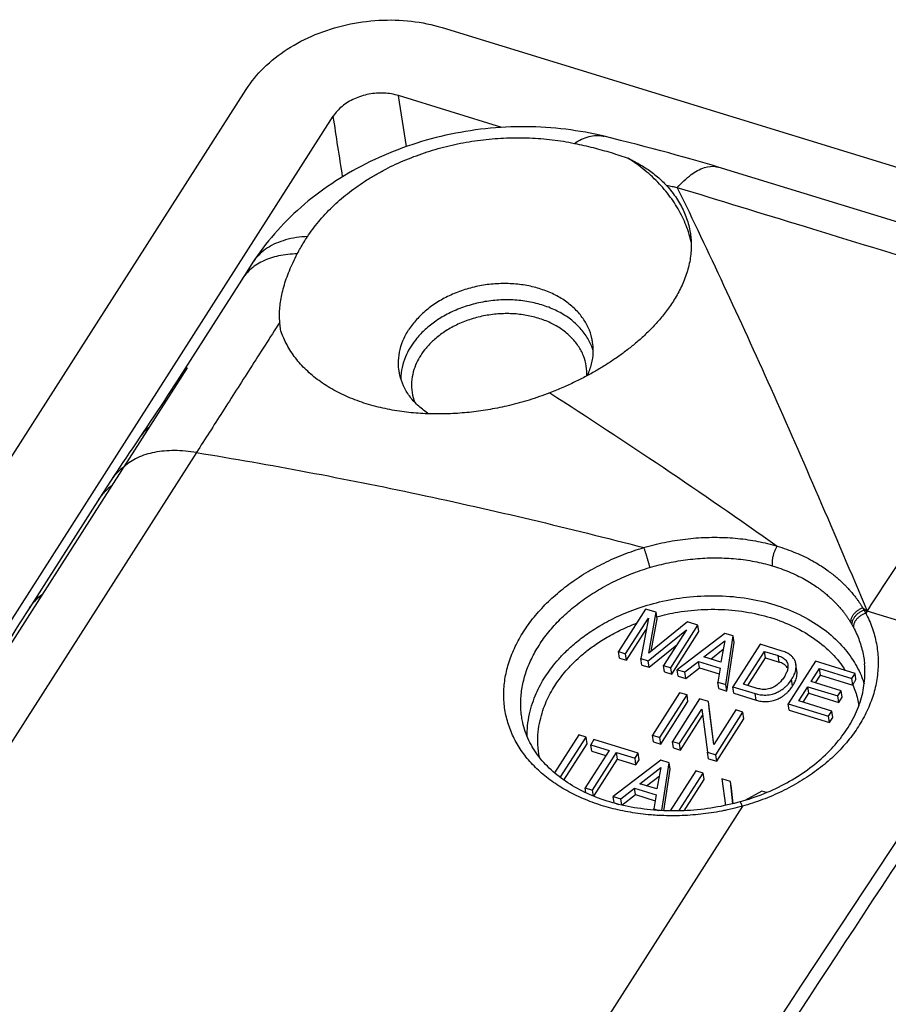
# Model space of a CAD drawing. Units: millimetres. Extents: x -82 to 79, y -56 to 58.
# Drawn here: x -54 to -36, y 38 to 58 of the extents above; entities that cross this region are included whole.
import ezdxf

# ---------------------------------------------------------------- set-up
doc = ezdxf.new("R2010")
doc.units = ezdxf.units.MM
doc.header["$LTSCALE"] = 36.425481
doc.layers.get('0').update_dxf_attribs({"linetype": 'CONTINUOUS'})

msp = doc.modelspace()

# ---------------------------------------------------------------- linework, layer by layer
at = {"color": 7, "linetype": 'CONTINUOUS'}
for p, q in [((-45.015, 57.588), (76.562, 20.253)), ((-81.874, 4.876), (-49.019, 56.323)), ((-43.791, 55.548), (-45.903, 56.197)), ((-58.604, 37.978), (-47.237, 55.775)), ((-34.022, 53.095), (-39.371, 54.736)), ((-48.879, 52.791), (-49.005, 52.595)), ((-49.005, 52.595), (-50.43, 50.366)), ((-51.513, 48.613), (-50.219, 50.636)), ((-51.12, 49.318), (-51.336, 49)), ((-51.777, 48.339), (-51.865, 48.205)), ((-54.714, 43.6), (-51.757, 48.231)), ((-51.865, 48.205), (-51.956, 48.065)), ((-51.956, 48.065), (-53.455, 45.717)), ((-53.455, 45.717), (-53.52, 45.615)), ((-40.854, 45.704), (-41.41, 44.834)), ((-40.639, 45.638), (-40.854, 45.704)), ((-41.264, 44.79), (-40.798, 45.518)), ((-40.798, 45.518), (-40.95, 44.693)), ((-40.791, 44.801), (-40.639, 45.638)), ((-40.739, 44.842), (-40.619, 45.505)), ((-40.619, 45.505), (-40.639, 45.638)), ((-41.244, 44.657), (-40.841, 45.289)), ((-40.801, 44.647), (-40.021, 45.282)), ((-40, 45.442), (-40.791, 44.801)), ((-40.021, 45.282), (-40.488, 44.551)), ((-40.342, 44.506), (-39.786, 45.376)), ((-39.786, 45.376), (-40, 45.442)), ((-39.767, 45.243), (-39.786, 45.376)), ((-40.322, 44.373), (-39.767, 45.243)), ((-39.234, 45.206), (-40.208, 44.465)), ((-39.063, 45.154), (-39.234, 45.206)), ((-39.215, 44.16), (-39.063, 45.154)), ((-39.043, 45.021), (-39.063, 45.154)), ((-40.782, 44.514), (-40.219, 44.972)), ((-39.662, 44.725), (-39.235, 45.056)), ((-39.525, 44.683), (-39.267, 44.883)), ((-39.235, 45.056), (-39.315, 44.619)), ((-39.195, 44.027), (-39.043, 45.021)), ((-38.513, 44.985), (-39.069, 44.115)), ((-38.061, 44.846), (-38.513, 44.985)), ((-41.39, 44.701), (-41.41, 44.834)), ((-41.41, 44.834), (-41.264, 44.79)), ((-41.39, 44.701), (-41.244, 44.657)), ((-41.244, 44.657), (-41.264, 44.79)), ((-40.931, 44.56), (-40.95, 44.693)), ((-40.95, 44.693), (-40.801, 44.647)), ((-39.315, 44.619), (-39.662, 44.725)), ((-38.854, 44.17), (-38.427, 44.838)), ((-38.766, 44.143), (-38.407, 44.705)), ((-38.407, 44.705), (-38.427, 44.838)), ((-38.427, 44.838), (-38.146, 44.752)), ((-38.407, 44.705), (-38.126, 44.619)), ((-40.931, 44.56), (-40.782, 44.514)), ((-40.782, 44.514), (-40.801, 44.647)), ((-40.468, 44.418), (-40.488, 44.551)), ((-40.488, 44.551), (-40.342, 44.506)), ((-40.322, 44.373), (-40.342, 44.506)), ((-40.053, 44.418), (-39.775, 44.635)), ((-40.033, 44.285), (-39.755, 44.502)), ((-39.755, 44.502), (-39.775, 44.635)), ((-39.775, 44.635), (-39.328, 44.498)), ((-39.755, 44.502), (-39.349, 44.378)), ((-39.328, 44.498), (-39.379, 44.211)), ((-37.385, 44.638), (-37.94, 43.769)), ((-37.763, 44.444), (-37.783, 44.576)), ((-37.471, 44.221), (-37.3, 44.488)), ((-36.573, 44.389), (-37.385, 44.638)), ((-37.281, 44.355), (-37.3, 44.488)), ((-37.3, 44.488), (-36.639, 44.285)), ((-40.468, 44.418), (-40.322, 44.373)), ((-40.189, 44.332), (-40.208, 44.465)), ((-40.208, 44.465), (-40.053, 44.418)), ((-40.189, 44.332), (-40.033, 44.285)), ((-40.033, 44.285), (-40.053, 44.418)), ((-37.383, 44.195), (-37.281, 44.355)), ((-37.281, 44.355), (-36.62, 44.152)), ((-36.639, 44.285), (-36.573, 44.389)), ((-36.62, 44.152), (-36.639, 44.285)), ((-36.556, 44.275), (-36.573, 44.389)), ((-39.359, 44.078), (-39.379, 44.211)), ((-39.379, 44.211), (-39.215, 44.16)), ((-39.359, 44.078), (-39.195, 44.027)), ((-39.195, 44.027), (-39.215, 44.16)), ((-39.049, 43.982), (-39.069, 44.115)), ((-39.069, 44.115), (-38.617, 43.977)), ((-38.573, 44.083), (-38.854, 44.17)), ((-37.723, 43.827), (-37.537, 44.117)), ((-37.518, 43.984), (-37.537, 44.117)), ((-37.537, 44.117), (-36.927, 43.93)), ((-36.861, 44.034), (-37.471, 44.221)), ((-36.62, 44.152), (-36.619, 44.154)), ((-40.159, 43.994), (-40.714, 43.124)), ((-40.564, 43.078), (-40.008, 43.948)), ((-39.751, 43.869), (-40.306, 42.999)), ((-40.008, 43.948), (-40.159, 43.994)), ((-39.989, 43.815), (-40.008, 43.948)), ((-39.572, 43.814), (-39.751, 43.869)), ((-39.049, 43.982), (-38.597, 43.844)), ((-37.635, 43.8), (-37.518, 43.984)), ((-37.518, 43.984), (-36.908, 43.797)), ((-36.927, 43.93), (-36.861, 44.034)), ((-36.908, 43.797), (-36.927, 43.93)), ((-36.908, 43.797), (-36.841, 43.901)), ((-36.841, 43.901), (-36.861, 44.034)), ((-40.544, 42.945), (-39.989, 43.815)), ((-39.463, 42.936), (-39.572, 43.814)), ((-39.553, 43.681), (-39.572, 43.814)), ((-39.46, 42.939), (-39.553, 43.681)), ((-37.92, 43.636), (-37.94, 43.769)), ((-37.94, 43.769), (-37.117, 43.516)), ((-37.051, 43.62), (-37.723, 43.827)), ((-40.16, 42.954), (-39.709, 43.661)), ((-40.141, 42.821), (-39.691, 43.526)), ((-39.709, 43.661), (-39.59, 42.779)), ((-39.012, 43.642), (-39.463, 42.936)), ((-39.421, 42.727), (-38.866, 43.597)), ((-38.866, 43.597), (-39.012, 43.642)), ((-38.846, 43.464), (-38.866, 43.597)), ((-37.92, 43.636), (-37.098, 43.383)), ((-37.117, 43.516), (-37.051, 43.62)), ((-37.098, 43.383), (-37.117, 43.516)), ((-37.098, 43.383), (-37.031, 43.487)), ((-37.031, 43.487), (-37.051, 43.62)), ((-43.371, 43.413), (-43.371, 43.413)), ((-39.402, 42.594), (-38.846, 43.464)), ((-42.222, 43.132), (-42.718, 42.356)), ((-42.598, 42.261), (-42.072, 43.086)), ((-42.072, 43.086), (-42.222, 43.132)), ((-42.052, 42.953), (-42.072, 43.086)), ((-40.695, 42.991), (-40.714, 43.124)), ((-40.714, 43.124), (-40.564, 43.078)), ((-40.544, 42.945), (-40.564, 43.078)), ((-42.527, 42.209), (-42.052, 42.953)), ((-41.91, 43.036), (-41.976, 42.932)), ((-41.957, 42.799), (-41.976, 42.932)), ((-41.976, 42.932), (-41.599, 42.816)), ((-41.005, 42.758), (-41.91, 43.036)), ((-40.695, 42.991), (-40.544, 42.945)), ((-40.287, 42.866), (-40.306, 42.999)), ((-40.306, 42.999), (-40.16, 42.954)), ((-40.287, 42.866), (-40.141, 42.821)), ((-40.141, 42.821), (-40.16, 42.954)), ((-41.599, 42.816), (-42.089, 42.05)), ((-41.957, 42.799), (-41.667, 42.71)), ((-41.938, 42.004), (-41.449, 42.77)), ((-41.429, 42.637), (-41.449, 42.77)), ((-41.449, 42.77), (-41.071, 42.654)), ((-41.071, 42.654), (-41.005, 42.758)), ((-40.985, 42.625), (-41.005, 42.758)), ((-39.571, 42.646), (-39.59, 42.779)), ((-39.59, 42.779), (-39.421, 42.727)), ((-39.402, 42.594), (-39.421, 42.727)), ((-41.914, 41.878), (-41.429, 42.637)), ((-40.542, 42.616), (-41.517, 41.875)), ((-41.429, 42.637), (-41.052, 42.521)), ((-41.052, 42.521), (-41.071, 42.654)), ((-41.052, 42.521), (-40.985, 42.625)), ((-40.971, 42.134), (-40.544, 42.465)), ((-40.544, 42.465), (-40.625, 42.028)), ((-40.372, 42.564), (-40.542, 42.616)), ((-40.522, 41.584), (-40.372, 42.564)), ((-40.352, 42.431), (-40.372, 42.564)), ((-39.571, 42.646), (-39.402, 42.594)), ((-40.834, 42.092), (-40.576, 42.292)), ((-40.482, 41.582), (-40.352, 42.431)), ((-39.83, 42.397), (-40.353, 41.579)), ((-40.169, 41.585), (-39.679, 42.351)), ((-39.679, 42.351), (-39.83, 42.397)), ((-39.66, 42.218), (-39.679, 42.351)), ((-40.625, 42.028), (-40.971, 42.134)), ((-40.065, 41.583), (-39.66, 42.218)), ((-39.296, 42.233), (-39.222, 41.692)), ((-39.12, 42.18), (-39.296, 42.233)), ((-39.074, 41.726), (-39.12, 42.18)), ((-39.101, 42.047), (-39.12, 42.18)), ((-42.074, 41.948), (-42.089, 42.05)), ((-42.089, 42.05), (-41.938, 42.004)), ((-41.92, 41.881), (-41.938, 42.004)), ((-41.874, 41.863), (-41.93, 41.885)), ((-41.498, 41.742), (-41.517, 41.875)), ((-41.517, 41.875), (-41.362, 41.827)), ((-41.362, 41.827), (-41.084, 42.044)), ((-41.339, 41.697), (-41.064, 41.911)), ((-41.064, 41.911), (-41.084, 42.044)), ((-41.084, 42.044), (-40.637, 41.907)), ((-41.064, 41.911), (-40.658, 41.787)), ((-40.637, 41.907), (-40.688, 41.62)), ((-39.068, 41.728), (-39.101, 42.047)), ((-38.481, 41.983), (-38.828, 41.794)), ((-38.384, 41.953), (-38.481, 41.983)), ((-41.498, 41.742), (-41.399, 41.711)), ((-41.343, 41.698), (-41.362, 41.827)), ((-40.685, 41.595), (-40.688, 41.62)), ((-40.688, 41.62), (-40.582, 41.587)), ((-40.153, 41.58), (-40.169, 41.585))]:
    msp.add_line(p, q, dxfattribs=at)
at = {"color": 9, "linetype": 'CONTINUOUS'}
for p, q in [((-50.034, 48.903), (-59.557, 33.991)), ((-36.33, 45.664), (-36.357, 45.621)), ((-32.946, 44.625), (-36.33, 45.664)), ((-38.126, 44.619), (-38.146, 44.752)), ((-37.851, 44.135), (-37.871, 44.268)), ((-38.597, 43.844), (-38.617, 43.977)), ((-38.877, 41.675), (-45.757, 30.902))]:
    msp.add_line(p, q, dxfattribs=at)
at = {"color": 7, "linetype": 'CONTINUOUS'}
for points in [[(-41.705, 55.366), (-41.788, 55.386), (-41.886, 55.408), (-41.985, 55.428), (-42.085, 55.448), (-42.185, 55.465), (-42.285, 55.481), (-42.385, 55.496), (-42.486, 55.509), (-42.588, 55.521), (-42.689, 55.531), (-42.791, 55.54), (-42.893, 55.547), (-42.995, 55.553), (-43.098, 55.558), (-43.2, 55.56), (-43.303, 55.562), (-43.406, 55.562), (-43.509, 55.56), (-43.612, 55.557), (-43.714, 55.553), (-43.817, 55.547), (-43.92, 55.539), (-44.023, 55.531), (-44.125, 55.52), (-44.228, 55.509), (-44.33, 55.495), (-44.432, 55.481), (-44.533, 55.465), (-44.635, 55.447), (-44.736, 55.428), (-44.837, 55.408), (-44.937, 55.386), (-45.038, 55.363), (-45.137, 55.339), (-45.237, 55.313), (-45.336, 55.285), (-45.435, 55.257), (-45.533, 55.226), (-45.63, 55.195), (-45.727, 55.162), (-45.824, 55.128), (-45.92, 55.092), (-46.015, 55.055), (-46.11, 55.016), (-46.204, 54.977), (-46.298, 54.936), (-46.39, 54.893), (-46.482, 54.849), (-46.573, 54.804), (-46.663, 54.758), (-46.753, 54.71), (-46.841, 54.661), (-46.929, 54.611), (-47.016, 54.56), (-47.101, 54.507), (-47.186, 54.453), (-47.269, 54.398), (-47.352, 54.342), (-47.433, 54.285), (-47.513, 54.226), (-47.593, 54.166), (-47.67, 54.106), (-47.747, 54.044), (-47.822, 53.981), (-47.896, 53.917), (-47.969, 53.852), (-48.04, 53.786), (-48.11, 53.719), (-48.179, 53.652), (-48.246, 53.583), (-48.312, 53.513), (-48.376, 53.443), (-48.439, 53.372), (-48.501, 53.3), (-48.561, 53.227), (-48.619, 53.154), (-48.676, 53.08), (-48.731, 53.005), (-48.784, 52.93), (-48.837, 52.854), (-48.879, 52.791)], [(-39.371, 54.736), (-39.495, 54.773), (-39.636, 54.815), (-39.78, 54.857), (-39.927, 54.899), (-40.076, 54.941), (-40.228, 54.984), (-40.383, 55.026), (-40.541, 55.068), (-40.701, 55.111), (-40.863, 55.153), (-41.029, 55.196), (-41.197, 55.239), (-41.369, 55.282), (-41.542, 55.326), (-41.705, 55.366)], [(-50.43, 50.366), (-50.493, 50.269), (-50.556, 50.17), (-50.622, 50.069), (-50.688, 49.967), (-50.756, 49.863), (-50.826, 49.758), (-50.897, 49.65), (-50.97, 49.541), (-51.044, 49.43), (-51.12, 49.318)], [(-51.336, 49), (-51.408, 48.894), (-51.477, 48.791), (-51.543, 48.692), (-51.607, 48.596), (-51.669, 48.503), (-51.728, 48.414), (-51.777, 48.339)], [(-53.52, 45.615), (-53.589, 45.506), (-53.656, 45.399), (-53.722, 45.294), (-53.785, 45.191), (-53.847, 45.09), (-53.906, 44.991), (-53.964, 44.895), (-54.021, 44.801), (-54.076, 44.709), (-54.129, 44.62)], [(-38.929, 41.764), (-38.865, 41.783), (-38.802, 41.802), (-38.739, 41.822), (-38.676, 41.843), (-38.614, 41.864), (-38.552, 41.887), (-38.491, 41.91), (-38.431, 41.934), (-38.371, 41.959), (-38.311, 41.985), (-38.252, 42.011), (-38.194, 42.038), (-38.136, 42.066), (-38.079, 42.095), (-38.022, 42.125), (-37.966, 42.155), (-37.911, 42.185), (-37.857, 42.217), (-37.803, 42.249), (-37.75, 42.282), (-37.698, 42.316), (-37.647, 42.35), (-37.596, 42.385), (-37.546, 42.42), (-37.497, 42.456), (-37.45, 42.493), (-37.402, 42.53), (-37.356, 42.568), (-37.311, 42.606), (-37.266, 42.645), (-37.223, 42.685), (-37.18, 42.724), (-37.138, 42.765), (-37.098, 42.806), (-37.058, 42.847), (-37.02, 42.889), (-36.982, 42.931), (-36.945, 42.974), (-36.91, 43.017), (-36.875, 43.061), (-36.842, 43.105), (-36.809, 43.149), (-36.778, 43.193), (-36.748, 43.238), (-36.718, 43.284), (-36.69, 43.329), (-36.663, 43.375), (-36.638, 43.422), (-36.613, 43.468), (-36.589, 43.515), (-36.567, 43.562), (-36.546, 43.609), (-36.526, 43.657), (-36.507, 43.705), (-36.489, 43.753), (-36.473, 43.801), (-36.458, 43.849), (-36.444, 43.898), (-36.431, 43.946), (-36.419, 43.995), (-36.409, 44.044), (-36.4, 44.093), (-36.392, 44.142), (-36.386, 44.191), (-36.381, 44.24), (-36.377, 44.289), (-36.374, 44.338), (-36.373, 44.387), (-36.373, 44.436), (-36.374, 44.485), (-36.377, 44.534), (-36.381, 44.583)], [(-33.617, 44.139), (-35.607, 41.152), (-37.661, 38.036), (-39.711, 34.892), (-41.759, 31.72), (-43.802, 28.52), (-45.843, 25.291), (-47.879, 22.036), (-49.912, 18.753), (-51.869, 15.559)], [(-42.04, 41.933), (-42.094, 41.958), (-42.146, 41.983), (-42.198, 42.01), (-42.249, 42.037), (-42.299, 42.065), (-42.348, 42.094), (-42.397, 42.123), (-42.444, 42.153), (-42.49, 42.184), (-42.536, 42.215), (-42.58, 42.247), (-42.624, 42.28), (-42.666, 42.314), (-42.707, 42.348), (-42.748, 42.382), (-42.787, 42.418), (-42.825, 42.454), (-42.862, 42.491), (-42.898, 42.528), (-42.933, 42.566), (-42.967, 42.604), (-43, 42.643), (-43.031, 42.683), (-43.062, 42.724), (-43.091, 42.764), (-43.119, 42.806), (-43.146, 42.848), (-43.171, 42.89), (-43.196, 42.933), (-43.219, 42.977), (-43.24, 43.021), (-43.261, 43.065), (-43.28, 43.11), (-43.297, 43.156), (-43.314, 43.202), (-43.329, 43.248), (-43.343, 43.294), (-43.355, 43.341), (-43.366, 43.389), (-43.371, 43.413)], [(-41.93, 41.885), (-41.986, 41.909), (-42.04, 41.933)], [(-41.461, 41.727), (-41.523, 41.744), (-41.583, 41.762), (-41.643, 41.78), (-41.702, 41.8), (-41.76, 41.82), (-41.817, 41.841), (-41.874, 41.863)], [(-41.338, 41.696), (-41.4, 41.711), (-41.461, 41.727)], [(-40.485, 41.582), (-40.553, 41.585), (-40.62, 41.59), (-40.687, 41.595), (-40.754, 41.601), (-40.821, 41.608), (-40.887, 41.616), (-40.953, 41.625), (-41.018, 41.634), (-41.083, 41.645), (-41.148, 41.656), (-41.211, 41.669), (-41.275, 41.682), (-41.338, 41.696)], [(-38.929, 41.764), (-38.98, 41.75), (-39.047, 41.733), (-39.114, 41.716), (-39.181, 41.701), (-39.249, 41.686), (-39.317, 41.672), (-39.385, 41.659), (-39.454, 41.647), (-39.522, 41.636), (-39.591, 41.626), (-39.66, 41.617), (-39.729, 41.609), (-39.798, 41.602), (-39.867, 41.596), (-39.936, 41.59), (-40.005, 41.586), (-40.074, 41.583), (-40.143, 41.58)], [(-40.143, 41.58), (-40.212, 41.579), (-40.28, 41.578), (-40.349, 41.579), (-40.417, 41.58), (-40.485, 41.582)]]:
    msp.add_lwpolyline(points, dxfattribs=at)
for points, knots in [([(-49.019, 56.323), (-48.916, 56.484), (-48.661, 56.79), (-48.178, 57.169), (-47.605, 57.464), (-46.972, 57.663), (-46.308, 57.756), (-45.647, 57.737), (-45.219, 57.65), (-45.015, 57.588)], [0, 0, 0, 0, 0.128194, 0.265105, 0.409228, 0.55806, 0.708426, 0.856941, 1, 1, 1, 1]), ([(-45.903, 56.197), (-45.999, 56.227), (-46.203, 56.26), (-46.513, 56.237), (-46.807, 56.145), (-47.059, 55.992), (-47.189, 55.851), (-47.237, 55.775)], [0, 0, 0, 0, 0.2026, 0.412566, 0.620754, 0.818386, 1, 1, 1, 1]), ([(-47.741, 53.35), (-47.705, 53.403), (-47.629, 53.509), (-47.504, 53.663), (-47.369, 53.812), (-47.224, 53.956), (-47.069, 54.095), (-46.905, 54.228), (-46.732, 54.355), (-46.551, 54.476), (-46.362, 54.59), (-46.166, 54.697), (-45.963, 54.796), (-45.754, 54.888), (-45.539, 54.972), (-45.32, 55.048), (-45.096, 55.115), (-44.868, 55.174), (-44.638, 55.224), (-44.405, 55.266), (-44.17, 55.298), (-43.935, 55.321), (-43.698, 55.335), (-43.463, 55.339), (-43.228, 55.335), (-42.994, 55.321), (-42.763, 55.298), (-42.535, 55.265), (-42.385, 55.238), (-42.31, 55.222)], [0, 0, 0, 0, 0.032021, 0.064659, 0.097869, 0.131604, 0.165901, 0.2008, 0.236245, 0.272163, 0.308563, 0.34545, 0.382793, 0.420497, 0.458555, 0.496897, 0.535503, 0.574296, 0.613265, 0.652321, 0.691395, 0.730478, 0.769564, 0.808549, 0.847325, 0.885895, 0.924263, 0.962332, 1, 1, 1, 1]), ([(-42.31, 55.222), (-42.246, 55.209), (-42.119, 55.181), (-41.929, 55.135), (-41.742, 55.086), (-41.56, 55.033), (-41.383, 54.977), (-41.267, 54.937), (-41.211, 54.916)], [0, 0, 0, 0, 0.171774, 0.34294, 0.512304, 0.678966, 0.841879, 1, 1, 1, 1]), ([(-39.923, 53.209), (-39.938, 53.277), (-39.991, 53.465), (-40.116, 53.764), (-40.316, 54.094), (-40.567, 54.4), (-40.867, 54.679), (-41.092, 54.841), (-41.211, 54.916)], [0, 0, 0, 0, 0.095511, 0.266685, 0.441533, 0.621431, 0.807387, 1, 1, 1, 1]), ([(-41.211, 54.916), (-41.166, 54.895), (-41.079, 54.852), (-40.952, 54.781), (-40.832, 54.706), (-40.718, 54.625), (-40.612, 54.54), (-40.513, 54.451), (-40.453, 54.388), (-40.424, 54.356)], [0, 0, 0, 0, 0.151686, 0.300784, 0.446955, 0.590124, 0.730003, 0.866604, 1, 1, 1, 1]), ([(-40.424, 54.356), (-40.387, 54.315), (-40.317, 54.232), (-40.223, 54.102), (-40.141, 53.968), (-40.072, 53.83), (-40.015, 53.69), (-39.971, 53.546), (-39.949, 53.441), (-39.94, 53.384), (-39.939, 53.376)], [0, 0, 0, 0, 0.148369, 0.293058, 0.434478, 0.573114, 0.709531, 0.844371, 0.978325, 1, 1, 1, 1]), ([(-47.764, 53.316), (-47.76, 53.322), (-47.753, 53.333), (-47.745, 53.344), (-47.741, 53.35)], [0, 0, 0, 0, 0.499327, 1, 1, 1, 1]), ([(-39.939, 53.376), (-39.933, 53.335), (-39.923, 53.245), (-39.92, 53.103), (-39.929, 52.953), (-39.952, 52.802), (-39.988, 52.65), (-40.035, 52.502), (-40.093, 52.358), (-40.158, 52.221), (-40.229, 52.092), (-40.305, 51.969), (-40.384, 51.854), (-40.466, 51.745), (-40.551, 51.642), (-40.636, 51.544), (-40.723, 51.45), (-40.811, 51.362), (-40.9, 51.277), (-40.99, 51.196), (-41.081, 51.119), (-41.173, 51.044), (-41.266, 50.972), (-41.36, 50.902), (-41.456, 50.834), (-41.553, 50.768), (-41.652, 50.704), (-41.753, 50.642), (-41.856, 50.58), (-41.962, 50.52), (-42.072, 50.461), (-42.184, 50.403), (-42.301, 50.345), (-42.422, 50.288), (-42.548, 50.232), (-42.679, 50.177), (-42.768, 50.141), (-42.814, 50.123)], [0, 0, 0, 0, 0.02674, 0.058784, 0.091132, 0.123941, 0.157353, 0.19125, 0.224732, 0.257329, 0.289063, 0.319944, 0.350033, 0.379381, 0.408035, 0.436044, 0.463457, 0.490322, 0.516689, 0.542623, 0.568261, 0.593718, 0.619051, 0.644311, 0.669552, 0.694827, 0.720192, 0.745697, 0.771442, 0.797605, 0.824304, 0.851608, 0.879592, 0.908336, 0.937923, 0.968445, 1, 1, 1, 1]), ([(-47.972, 52.964), (-47.952, 53.003), (-47.909, 53.082), (-47.839, 53.199), (-47.79, 53.277), (-47.764, 53.316)], [0, 0, 0, 0, 0.324863, 0.658113, 1, 1, 1, 1]), ([(-48.33, 51.568), (-48.333, 51.611), (-48.337, 51.699), (-48.333, 51.836), (-48.317, 51.98), (-48.29, 52.132), (-48.25, 52.29), (-48.198, 52.453), (-48.135, 52.621), (-48.059, 52.792), (-48.002, 52.907), (-47.972, 52.964)], [0, 0, 0, 0, 0.087938, 0.181616, 0.281006, 0.386345, 0.497675, 0.615058, 0.738229, 0.866747, 1, 1, 1, 1]), ([(-41.937, 51.154), (-41.941, 51.182), (-41.96, 51.286), (-42.021, 51.464), (-42.146, 51.673), (-42.313, 51.861), (-42.52, 52.024), (-42.761, 52.158), (-43.029, 52.26), (-43.319, 52.328), (-43.623, 52.36), (-43.934, 52.356), (-44.245, 52.315), (-44.547, 52.239), (-44.835, 52.129), (-45.1, 51.988), (-45.336, 51.82), (-45.538, 51.628), (-45.649, 51.484), (-45.697, 51.409)], [0, 0, 0, 0, 0.018354, 0.069106, 0.121178, 0.17533, 0.232048, 0.291522, 0.353664, 0.418153, 0.48448, 0.552008, 0.620013, 0.687743, 0.754463, 0.819507, 0.882325, 0.942542, 1, 1, 1, 1]), ([(-48.307, 51.388), (-48.311, 51.408), (-48.317, 51.448), (-48.324, 51.508), (-48.328, 51.548), (-48.33, 51.568)], [0, 0, 0, 0, 0.334466, 0.667759, 1, 1, 1, 1]), ([(-42.814, 50.123), (-42.884, 50.096), (-43.023, 50.045), (-43.232, 49.976), (-43.436, 49.917), (-43.637, 49.865), (-43.834, 49.821), (-44.029, 49.784), (-44.222, 49.753), (-44.413, 49.729), (-44.603, 49.71), (-44.792, 49.698), (-44.981, 49.691), (-45.17, 49.69), (-45.36, 49.696), (-45.551, 49.708), (-45.743, 49.727), (-45.936, 49.754), (-46.13, 49.789), (-46.323, 49.832), (-46.515, 49.884), (-46.703, 49.945), (-46.885, 50.015), (-47.06, 50.093), (-47.225, 50.178), (-47.382, 50.27), (-47.529, 50.37), (-47.665, 50.477), (-47.791, 50.59), (-47.907, 50.709), (-48.011, 50.835), (-48.103, 50.966), (-48.184, 51.101), (-48.253, 51.242), (-48.29, 51.339), (-48.307, 51.388)], [0, 0, 0, 0, 0.036477, 0.071796, 0.106052, 0.139406, 0.171992, 0.203915, 0.235338, 0.266362, 0.297082, 0.32764, 0.358119, 0.388606, 0.419217, 0.450008, 0.481053, 0.512426, 0.544156, 0.576205, 0.608336, 0.640272, 0.671769, 0.702582, 0.732609, 0.761878, 0.790453, 0.81838, 0.845674, 0.872394, 0.898602, 0.924374, 0.949807, 0.974976, 1, 1, 1, 1]), ([(-45.894, 50.571), (-45.901, 50.62), (-45.911, 50.748), (-45.891, 50.957), (-45.82, 51.191), (-45.742, 51.338), (-45.697, 51.409)], [0, 0, 0, 0, 0.168187, 0.43611, 0.712172, 1, 1, 1, 1]), ([(-42.045, 50.475), (-42.035, 50.496), (-41.993, 50.592), (-41.939, 50.768), (-41.919, 50.977), (-41.93, 51.105), (-41.937, 51.154)], [0, 0, 0, 0, 0.10091, 0.449428, 0.78767, 1, 1, 1, 1]), ([(-45.287, 49.694), (-45.295, 49.699), (-45.376, 49.752), (-45.518, 49.864), (-45.685, 50.052), (-45.809, 50.261), (-45.87, 50.438), (-45.89, 50.543), (-45.894, 50.571)], [0, 0, 0, 0, 0.025267, 0.263515, 0.490985, 0.709717, 0.922902, 1, 1, 1, 1]), ([(-51.757, 48.231), (-51.73, 48.273), (-51.676, 48.357), (-51.594, 48.485), (-51.54, 48.57), (-51.513, 48.613)], [0, 0, 0, 0, 0.331449, 0.664713, 1, 1, 1, 1]), ([(-38.146, 44.752), (-38.115, 44.742), (-38.071, 44.725), (-38.021, 44.69), (-37.989, 44.66), (-37.964, 44.622), (-37.953, 44.587), (-37.949, 44.568), (-37.949, 44.563)], [0, 0, 0, 0, 0.339252, 0.48702, 0.627612, 0.794268, 0.956327, 1, 1, 1, 1]), ([(-37.783, 44.576), (-37.784, 44.588), (-37.791, 44.621), (-37.811, 44.669), (-37.845, 44.717), (-37.882, 44.754), (-37.924, 44.785), (-37.981, 44.818), (-38.029, 44.836), (-38.061, 44.846)], [0, 0, 0, 0, 0.083253, 0.244668, 0.376382, 0.513888, 0.629833, 0.750008, 1, 1, 1, 1]), ([(-37.949, 44.494), (-37.956, 44.506), (-37.971, 44.529), (-38.001, 44.558), (-38.051, 44.592), (-38.095, 44.609), (-38.126, 44.619)], [0, 0, 0, 0, 0.1846, 0.367258, 0.559239, 1, 1, 1, 1]), ([(-37.949, 44.563), (-37.947, 44.55), (-37.945, 44.519), (-37.951, 44.476), (-37.964, 44.434), (-37.987, 44.381), (-38.008, 44.342), (-38.025, 44.315)], [0, 0, 0, 0, 0.14905, 0.348674, 0.49324, 0.64079, 1, 1, 1, 1]), ([(-37.871, 44.268), (-37.855, 44.292), (-37.831, 44.33), (-37.807, 44.386), (-37.791, 44.435), (-37.781, 44.488), (-37.778, 44.537), (-37.781, 44.566), (-37.783, 44.576)], [0, 0, 0, 0, 0.262076, 0.4112, 0.55723, 0.732399, 0.904559, 1, 1, 1, 1]), ([(-38.025, 44.315), (-38.043, 44.287), (-38.072, 44.249), (-38.113, 44.203), (-38.164, 44.152), (-38.232, 44.109), (-38.311, 44.078), (-38.384, 44.061), (-38.473, 44.06), (-38.54, 44.073), (-38.573, 44.083)], [0, 0, 0, 0, 0.153861, 0.220418, 0.288456, 0.491806, 0.587453, 0.684299, 0.838684, 1, 1, 1, 1]), ([(-37.851, 44.135), (-37.836, 44.159), (-37.812, 44.197), (-37.787, 44.253), (-37.772, 44.302), (-37.761, 44.355), (-37.759, 44.404), (-37.762, 44.433), (-37.763, 44.444)], [0, 0, 0, 0, 0.262076, 0.4112, 0.55723, 0.732399, 0.904559, 1, 1, 1, 1]), ([(-36.619, 44.154), (-36.614, 44.161), (-36.604, 44.177), (-36.591, 44.201), (-36.578, 44.226), (-36.566, 44.251), (-36.559, 44.267), (-36.556, 44.275)], [0, 0, 0, 0, 0.199198, 0.40268, 0.606265, 0.806382, 1, 1, 1, 1]), ([(-38.617, 43.977), (-38.583, 43.966), (-38.511, 43.95), (-38.392, 43.944), (-38.28, 43.96), (-38.182, 43.994), (-38.109, 44.031), (-38.047, 44.072), (-37.997, 44.113), (-37.955, 44.154), (-37.912, 44.204), (-37.887, 44.243), (-37.871, 44.268)], [0, 0, 0, 0, 0.124198, 0.252753, 0.413529, 0.514265, 0.612615, 0.69431, 0.773648, 0.836855, 0.898368, 1, 1, 1, 1]), ([(-38.597, 43.844), (-38.563, 43.833), (-38.492, 43.817), (-38.372, 43.811), (-38.26, 43.827), (-38.162, 43.861), (-38.09, 43.898), (-38.028, 43.939), (-37.978, 43.98), (-37.936, 44.021), (-37.893, 44.071), (-37.867, 44.11), (-37.851, 44.135)], [0, 0, 0, 0, 0.124198, 0.252753, 0.413529, 0.514265, 0.612615, 0.69431, 0.773648, 0.836855, 0.898368, 1, 1, 1, 1])]:
    msp.add_open_spline(points, degree=3, knots=knots, dxfattribs=at)
at = {"color": 9, "linetype": 'CONTINUOUS'}
for points in [[(-45.742, 55.157), (-45.796, 55.503), (-45.85, 55.85), (-45.903, 56.197)], [(-47.046, 54.541), (-47.111, 54.952), (-47.175, 55.364), (-47.237, 55.775)], [(-51.189, 49.215), (-51.191, 49.214), (-51.192, 49.212), (-51.193, 49.211)], [(-51.181, 49.227), (-51.184, 49.223), (-51.187, 49.219), (-51.189, 49.215)], [(-52.027, 47.954), (-52.03, 47.95), (-52.032, 47.945), (-52.035, 47.941)], [(-52.035, 47.941), (-52.035, 47.941), (-52.035, 47.941), (-52.035, 47.94)], [(-53.455, 45.717), (-53.456, 45.716), (-53.456, 45.716), (-53.456, 45.716)], [(-53.448, 45.729), (-53.45, 45.725), (-53.453, 45.721), (-53.455, 45.717)], [(-40.662, 41.49), (-40.664, 41.491), (-40.666, 41.491), (-40.668, 41.491)]]:
    msp.add_open_spline(points, degree=3, dxfattribs=at)
for points, knots in [([(-42.31, 55.222), (-42.217, 55.283), (-42.03, 55.378), (-41.81, 55.39), (-41.711, 55.367), (-41.705, 55.366)], [0, 0, 0, 0, 0.524118, 0.970161, 1, 1, 1, 1]), ([(-40.208, 54.316), (-40.121, 54.413), (-39.953, 54.576), (-39.68, 54.739), (-39.475, 54.763), (-39.383, 54.739), (-39.371, 54.735)], [0, 0, 0, 0, 0.398293, 0.71182, 0.96152, 1, 1, 1, 1]), ([(-40.208, 54.316), (-40.243, 54.322), (-40.315, 54.335), (-40.387, 54.349), (-40.424, 54.356)], [0, 0, 0, 0, 0.487276, 1, 1, 1, 1]), ([(-40.208, 54.316), (-39.886, 53.655), (-39.239, 52.294), (-38.278, 50.187), (-37.303, 47.965), (-36.656, 46.443), (-36.33, 45.664)], [0, 0, 0, 0, 0.232439, 0.476798, 0.732762, 1, 1, 1, 1]), ([(-32.623, 51.992), (-33.352, 52.215), (-35.014, 52.724), (-37.543, 53.499), (-39.342, 54.051), (-40.208, 54.316)], [0, 0, 0, 0, 0.28816, 0.657618, 1, 1, 1, 1]), ([(-47.764, 53.316), (-47.916, 53.31), (-48.203, 53.271), (-48.585, 53.109), (-48.791, 52.919), (-48.87, 52.804), (-48.879, 52.791)], [0, 0, 0, 0, 0.357199, 0.673195, 0.962014, 1, 1, 1, 1]), ([(-47.972, 52.964), (-48.101, 52.961), (-48.345, 52.936), (-48.68, 52.828), (-48.934, 52.661), (-49.055, 52.518), (-49.099, 52.45)], [0, 0, 0, 0, 0.300097, 0.568979, 0.812971, 1, 1, 1, 1]), ([(-41.925, 50.987), (-41.934, 51.014), (-41.971, 51.12), (-42.065, 51.297), (-42.234, 51.5), (-42.446, 51.676), (-42.697, 51.82), (-42.98, 51.928), (-43.286, 51.999), (-43.607, 52.03), (-43.936, 52.02), (-44.262, 51.97), (-44.578, 51.88), (-44.873, 51.756), (-45.135, 51.601), (-45.354, 51.429), (-45.523, 51.254), (-45.611, 51.134), (-45.648, 51.077)], [0, 0, 0, 0, 0.019018, 0.075586, 0.134356, 0.19604, 0.260902, 0.328852, 0.399511, 0.472262, 0.546303, 0.620728, 0.694687, 0.767267, 0.836318, 0.899308, 0.954326, 1, 1, 1, 1]), ([(-42.057, 50.469), (-42.054, 50.535), (-42.061, 50.676), (-42.118, 50.885), (-42.225, 51.087), (-42.377, 51.27), (-42.569, 51.428), (-42.795, 51.558), (-43.049, 51.656), (-43.324, 51.719), (-43.614, 51.747), (-43.909, 51.738), (-44.203, 51.693), (-44.488, 51.612), (-44.753, 51.5), (-44.989, 51.361), (-45.186, 51.206), (-45.337, 51.049), (-45.417, 50.941), (-45.45, 50.889)], [0, 0, 0, 0, 0.045481, 0.096446, 0.148552, 0.202687, 0.259506, 0.319253, 0.381845, 0.446932, 0.513946, 0.582149, 0.650705, 0.71883, 0.785684, 0.849285, 0.907299, 0.957969, 1, 1, 1, 1]), ([(-48.33, 51.568), (-48.531, 51.253), (-48.922, 50.641), (-49.49, 49.753), (-49.857, 49.18), (-50.033, 48.904)], [0, 0, 0, 0, 0.355053, 0.688471, 1, 1, 1, 1]), ([(-45.648, 51.077), (-45.683, 51.022), (-45.75, 50.901), (-45.824, 50.698), (-45.853, 50.527), (-45.857, 50.428), (-45.857, 50.406)], [0, 0, 0, 0, 0.274857, 0.582029, 0.908916, 1, 1, 1, 1]), ([(-45.45, 50.889), (-45.482, 50.84), (-45.542, 50.731), (-45.609, 50.548), (-45.644, 50.342), (-45.635, 50.131), (-45.599, 49.995), (-45.575, 49.931)], [0, 0, 0, 0, 0.175562, 0.37191, 0.580869, 0.797288, 1, 1, 1, 1]), ([(-50.219, 50.636), (-50.247, 50.611), (-50.299, 50.557), (-50.349, 50.492), (-50.373, 50.456), (-50.376, 50.451)], [0, 0, 0, 0, 0.463538, 0.921742, 1, 1, 1, 1]), ([(-42.814, 50.123), (-42.036, 49.626), (-40.474, 48.6), (-38.937, 47.536), (-38.166, 46.99)], [0, 0, 0, 0, 0.494136, 1, 1, 1, 1]), ([(-50.99, 49.43), (-51.021, 49.405), (-51.078, 49.353), (-51.143, 49.28), (-51.178, 49.232), (-51.189, 49.215)], [0, 0, 0, 0, 0.39905, 0.790505, 1, 1, 1, 1]), ([(-50.993, 49.426), (-51.023, 49.401), (-51.081, 49.349), (-51.142, 49.281), (-51.173, 49.239), (-51.181, 49.227)], [0, 0, 0, 0, 0.427172, 0.846192, 1, 1, 1, 1]), ([(-33.681, 49.456), (-34.139, 48.86), (-35.049, 47.614), (-35.904, 46.33), (-36.33, 45.664)], [0, 0, 0, 0, 0.487219, 1, 1, 1, 1]), ([(-50.034, 48.903), (-50.183, 48.928), (-50.47, 48.955), (-50.88, 48.922), (-51.234, 48.814), (-51.432, 48.687), (-51.513, 48.613)], [0, 0, 0, 0, 0.291604, 0.554364, 0.788641, 1, 1, 1, 1]), ([(-50.034, 48.903), (-48.516, 48.656), (-45.453, 48.079), (-42.42, 47.358), (-40.893, 46.96)], [0, 0, 0, 0, 0.493516, 1, 1, 1, 1]), ([(-51.512, 48.613), (-51.545, 48.589), (-51.608, 48.539), (-51.691, 48.455), (-51.745, 48.386), (-51.772, 48.347), (-51.777, 48.339)], [0, 0, 0, 0, 0.31651, 0.625181, 0.928573, 1, 1, 1, 1]), ([(-51.757, 48.231), (-51.79, 48.207), (-51.853, 48.157), (-51.937, 48.073), (-51.996, 48), (-52.026, 47.954), (-52.035, 47.941)], [0, 0, 0, 0, 0.301642, 0.595641, 0.884405, 1, 1, 1, 1]), ([(-51.757, 48.23), (-51.79, 48.206), (-51.853, 48.156), (-51.938, 48.072), (-51.993, 48.003), (-52.021, 47.962), (-52.027, 47.954)], [0, 0, 0, 0, 0.313806, 0.619661, 0.920069, 1, 1, 1, 1]), ([(-40.893, 46.96), (-40.823, 46.981), (-40.683, 47.019), (-40.471, 47.067), (-40.257, 47.106), (-40.041, 47.137), (-39.826, 47.158), (-39.61, 47.17), (-39.396, 47.172), (-39.183, 47.166), (-38.972, 47.149), (-38.765, 47.124), (-38.561, 47.089), (-38.361, 47.045), (-38.231, 47.009), (-38.166, 46.99)], [0, 0, 0, 0, 0.078694, 0.157522, 0.236332, 0.314995, 0.393419, 0.471501, 0.549105, 0.62616, 0.702568, 0.778201, 0.852997, 0.92693, 1, 1, 1, 1]), ([(-43.349, 45.242), (-43.316, 45.293), (-43.248, 45.394), (-43.134, 45.541), (-43.011, 45.685), (-42.877, 45.825), (-42.734, 45.959), (-42.582, 46.089), (-42.422, 46.214), (-42.253, 46.332), (-42.076, 46.444), (-41.893, 46.549), (-41.703, 46.647), (-41.508, 46.738), (-41.307, 46.821), (-41.102, 46.896), (-40.963, 46.94), (-40.893, 46.96)], [0, 0, 0, 0, 0.059259, 0.119897, 0.181835, 0.244981, 0.309231, 0.374546, 0.440923, 0.50831, 0.576592, 0.645675, 0.715517, 0.786049, 0.857106, 0.928493, 1, 1, 1, 1]), ([(-40.893, 46.96), (-40.89, 46.952), (-40.884, 46.935), (-40.875, 46.909), (-40.866, 46.881), (-40.856, 46.851), (-40.846, 46.82), (-40.837, 46.788), (-40.827, 46.756), (-40.818, 46.724), (-40.809, 46.692), (-40.8, 46.661), (-40.792, 46.631), (-40.785, 46.603), (-40.778, 46.577), (-40.774, 46.56), (-40.773, 46.552)], [0, 0, 0, 0, 0.059998, 0.125443, 0.19551, 0.269317, 0.345929, 0.424379, 0.503675, 0.582812, 0.66079, 0.736623, 0.809352, 0.878058, 0.941875, 1, 1, 1, 1]), ([(-38.166, 46.99), (-38.171, 46.982), (-38.182, 46.966), (-38.196, 46.94), (-38.209, 46.912), (-38.221, 46.883), (-38.233, 46.852), (-38.243, 46.821), (-38.251, 46.789), (-38.259, 46.758), (-38.264, 46.727), (-38.268, 46.696), (-38.271, 46.667), (-38.271, 46.639), (-38.27, 46.613), (-38.269, 46.596), (-38.267, 46.588)], [0, 0, 0, 0, 0.066658, 0.136941, 0.210207, 0.285751, 0.362829, 0.440667, 0.518477, 0.595471, 0.670878, 0.743955, 0.814001, 0.880379, 0.94253, 1, 1, 1, 1]), ([(-38.166, 46.99), (-38.102, 46.971), (-37.976, 46.93), (-37.791, 46.858), (-37.614, 46.779), (-37.45, 46.694), (-37.306, 46.609), (-37.183, 46.528), (-37.079, 46.453), (-36.991, 46.383), (-36.915, 46.319), (-36.849, 46.259), (-36.793, 46.204), (-36.755, 46.166), (-36.736, 46.146), (-36.733, 46.143)], [0, 0, 0, 0, 0.11911, 0.236817, 0.352833, 0.464464, 0.564494, 0.651449, 0.726716, 0.792914, 0.852145, 0.904421, 0.950707, 0.992213, 1, 1, 1, 1]), ([(-40.773, 46.552), (-40.709, 46.571), (-40.58, 46.606), (-40.385, 46.652), (-40.188, 46.689), (-39.99, 46.717), (-39.792, 46.738), (-39.594, 46.749), (-39.397, 46.752), (-39.201, 46.747), (-39.008, 46.732), (-38.817, 46.71), (-38.63, 46.678), (-38.447, 46.638), (-38.327, 46.606), (-38.267, 46.588)], [0, 0, 0, 0, 0.078758, 0.157679, 0.23656, 0.315276, 0.393733, 0.471829, 0.549428, 0.626462, 0.702834, 0.778417, 0.853151, 0.927013, 1, 1, 1, 1]), ([(-43.032, 44.962), (-43.002, 45.009), (-42.939, 45.102), (-42.834, 45.238), (-42.721, 45.37), (-42.598, 45.499), (-42.466, 45.624), (-42.326, 45.744), (-42.178, 45.859), (-42.023, 45.968), (-41.861, 46.072), (-41.692, 46.17), (-41.518, 46.261), (-41.338, 46.345), (-41.153, 46.422), (-40.965, 46.492), (-40.837, 46.533), (-40.773, 46.552)], [0, 0, 0, 0, 0.059297, 0.119972, 0.181951, 0.245139, 0.30943, 0.37478, 0.441187, 0.508594, 0.576886, 0.645966, 0.71579, 0.786289, 0.857295, 0.928614, 1, 1, 1, 1]), ([(-38.267, 46.588), (-38.209, 46.57), (-38.093, 46.533), (-37.924, 46.467), (-37.761, 46.394), (-37.612, 46.316), (-37.479, 46.238), (-37.366, 46.164), (-37.271, 46.095), (-37.19, 46.031), (-37.12, 45.971), (-37.06, 45.916), (-37.008, 45.866), (-36.962, 45.82), (-36.922, 45.777), (-36.887, 45.736), (-36.855, 45.699), (-36.827, 45.665), (-36.803, 45.633), (-36.781, 45.604), (-36.761, 45.578), (-36.744, 45.553), (-36.728, 45.53), (-36.714, 45.509), (-36.701, 45.49), (-36.69, 45.473), (-36.68, 45.457), (-36.672, 45.443), (-36.666, 45.434), (-36.664, 45.43)], [0, 0, 0, 0, 0.090821, 0.180622, 0.269178, 0.354422, 0.430835, 0.49728, 0.554807, 0.605411, 0.650697, 0.690671, 0.726068, 0.757813, 0.786796, 0.813502, 0.837662, 0.859396, 0.879045, 0.896912, 0.913189, 0.928053, 0.94168, 0.954203, 0.965583, 0.975782, 0.984878, 0.992946, 1, 1, 1, 1]), ([(-36.733, 46.143), (-36.722, 46.13), (-36.697, 46.104), (-36.661, 46.063), (-36.626, 46.022), (-36.596, 45.985), (-36.569, 45.951), (-36.546, 45.919), (-36.524, 45.89), (-36.506, 45.863), (-36.488, 45.839), (-36.473, 45.816), (-36.459, 45.795), (-36.447, 45.776), (-36.437, 45.759), (-36.427, 45.744), (-36.422, 45.734), (-36.419, 45.73)], [0, 0, 0, 0, 0.097499, 0.210562, 0.312847, 0.40485, 0.488029, 0.56366, 0.632558, 0.695472, 0.753155, 0.806161, 0.854327, 0.897495, 0.935993, 0.970141, 1, 1, 1, 1]), ([(-53.177, 46.007), (-53.21, 45.983), (-53.273, 45.933), (-53.358, 45.849), (-53.417, 45.775), (-53.447, 45.73), (-53.455, 45.717)], [0, 0, 0, 0, 0.3016, 0.595587, 0.884356, 1, 1, 1, 1]), ([(-53.177, 46.006), (-53.211, 45.982), (-53.274, 45.932), (-53.358, 45.848), (-53.414, 45.778), (-53.442, 45.738), (-53.448, 45.729)], [0, 0, 0, 0, 0.313769, 0.619617, 0.920037, 1, 1, 1, 1]), ([(-42.909, 44.316), (-42.874, 44.371), (-42.798, 44.481), (-42.665, 44.647), (-42.504, 44.819), (-42.308, 45), (-42.068, 45.187), (-41.775, 45.378), (-41.418, 45.565), (-40.991, 45.737), (-40.494, 45.877), (-39.941, 45.966), (-39.357, 45.988), (-38.774, 45.935), (-38.219, 45.807), (-37.709, 45.607), (-37.259, 45.342), (-36.888, 45.024), (-36.612, 44.676), (-36.461, 44.387), (-36.402, 44.22), (-36.388, 44.176)], [0, 0, 0, 0, 0.024858, 0.05183, 0.081812, 0.115704, 0.154463, 0.19908, 0.250546, 0.309718, 0.376469, 0.449148, 0.525319, 0.601338, 0.674347, 0.744483, 0.811949, 0.87486, 0.931709, 0.982356, 1, 1, 1, 1]), ([(-40.625, 45.548), (-40.484, 45.586), (-40.163, 45.655), (-39.649, 45.708), (-39.097, 45.695), (-38.558, 45.61), (-38.053, 45.457), (-37.598, 45.239), (-37.208, 44.963), (-36.942, 44.691), (-36.814, 44.512), (-36.775, 44.451)], [0, 0, 0, 0, 0.102805, 0.231325, 0.362872, 0.491397, 0.614547, 0.733148, 0.845789, 0.949187, 1, 1, 1, 1]), ([(-36.419, 45.73), (-36.429, 45.726), (-36.449, 45.717), (-36.478, 45.702), (-36.506, 45.685), (-36.533, 45.666), (-36.557, 45.645), (-36.58, 45.623), (-36.601, 45.6), (-36.619, 45.576), (-36.634, 45.551), (-36.647, 45.527), (-36.656, 45.502), (-36.662, 45.477), (-36.665, 45.454), (-36.665, 45.438), (-36.664, 45.43)], [0, 0, 0, 0, 0.079002, 0.158778, 0.238773, 0.318423, 0.397174, 0.474497, 0.549904, 0.622964, 0.693322, 0.760718, 0.825008, 0.886187, 0.944407, 1, 1, 1, 1]), ([(-36.391, 45.683), (-36.402, 45.679), (-36.422, 45.671), (-36.451, 45.656), (-36.479, 45.639), (-36.506, 45.621), (-36.531, 45.6), (-36.554, 45.579), (-36.575, 45.556), (-36.593, 45.532), (-36.609, 45.508), (-36.621, 45.483), (-36.631, 45.459), (-36.637, 45.434), (-36.64, 45.411), (-36.639, 45.395), (-36.639, 45.387)], [0, 0, 0, 0, 0.079328, 0.159355, 0.239523, 0.319273, 0.398055, 0.475347, 0.550671, 0.623606, 0.693812, 0.761046, 0.825183, 0.886239, 0.944393, 1, 1, 1, 1]), ([(-36.419, 45.73), (-36.416, 45.725), (-36.411, 45.717), (-36.404, 45.705), (-36.397, 45.694), (-36.393, 45.687), (-36.391, 45.683)], [0, 0, 0, 0, 0.291411, 0.546154, 0.778179, 1, 1, 1, 1]), ([(-36.419, 45.73), (-36.404, 45.719), (-36.374, 45.697), (-36.344, 45.675), (-36.33, 45.664)], [0, 0, 0, 0, 0.499904, 1, 1, 1, 1]), ([(-36.391, 45.683), (-36.387, 45.676), (-36.38, 45.663), (-36.368, 45.642), (-36.361, 45.628), (-36.357, 45.621)], [0, 0, 0, 0, 0.333828, 0.667152, 1, 1, 1, 1]), ([(-36.391, 45.683), (-36.381, 45.68), (-36.36, 45.674), (-36.34, 45.667), (-36.33, 45.664)], [0, 0, 0, 0, 0.499974, 1, 1, 1, 1]), ([(-36.357, 45.621), (-36.331, 45.572), (-36.283, 45.473), (-36.222, 45.319), (-36.173, 45.162), (-36.137, 45.003), (-36.113, 44.841), (-36.101, 44.678), (-36.102, 44.514), (-36.116, 44.349), (-36.142, 44.185), (-36.181, 44.021), (-36.232, 43.858), (-36.295, 43.697), (-36.37, 43.538), (-36.456, 43.381), (-36.554, 43.228), (-36.663, 43.079), (-36.782, 42.934), (-36.912, 42.793), (-37.052, 42.658), (-37.201, 42.528), (-37.359, 42.404), (-37.526, 42.287), (-37.7, 42.176), (-37.882, 42.073), (-38.07, 41.977), (-38.264, 41.888), (-38.464, 41.808), (-38.669, 41.736), (-38.807, 41.694), (-38.877, 41.675)], [0, 0, 0, 0, 0.030931, 0.061608, 0.092082, 0.122435, 0.152746, 0.183097, 0.213567, 0.244236, 0.275177, 0.306459, 0.338144, 0.370287, 0.402933, 0.436121, 0.46988, 0.50423, 0.539183, 0.574743, 0.610905, 0.647657, 0.684981, 0.722852, 0.761238, 0.800103, 0.839405, 0.879099, 0.919134, 0.959463, 1, 1, 1, 1]), ([(-36.357, 45.621), (-36.367, 45.617), (-36.388, 45.609), (-36.417, 45.595), (-36.446, 45.579), (-36.473, 45.561), (-36.498, 45.541), (-36.521, 45.52), (-36.542, 45.497), (-36.561, 45.474), (-36.577, 45.45), (-36.589, 45.426), (-36.599, 45.401), (-36.605, 45.377), (-36.608, 45.353), (-36.608, 45.338), (-36.607, 45.33)], [0, 0, 0, 0, 0.079755, 0.160107, 0.240501, 0.320379, 0.399199, 0.476447, 0.551658, 0.624427, 0.694433, 0.761453, 0.825391, 0.886292, 0.944366, 1, 1, 1, 1]), ([(-42.712, 44.134), (-42.683, 44.179), (-42.619, 44.271), (-42.511, 44.41), (-42.383, 44.553), (-42.231, 44.702), (-42.048, 44.857), (-41.829, 45.016), (-41.567, 45.176), (-41.299, 45.31), (-41.117, 45.386), (-41.04, 45.415)], [0, 0, 0, 0, 0.075622, 0.156828, 0.245725, 0.344491, 0.455397, 0.580817, 0.723178, 0.884866, 1, 1, 1, 1]), ([(-36.664, 45.43), (-36.661, 45.426), (-36.657, 45.418), (-36.65, 45.407), (-36.644, 45.397), (-36.64, 45.391), (-36.639, 45.387)], [0, 0, 0, 0, 0.291416, 0.546154, 0.77818, 1, 1, 1, 1]), ([(-36.639, 45.387), (-36.635, 45.381), (-36.628, 45.368), (-36.617, 45.349), (-36.611, 45.337), (-36.607, 45.33)], [0, 0, 0, 0, 0.333798, 0.667125, 1, 1, 1, 1]), ([(-36.607, 45.33), (-36.584, 45.287), (-36.541, 45.198), (-36.486, 45.061), (-36.442, 44.922), (-36.408, 44.78), (-36.39, 44.667), (-36.383, 44.601), (-36.381, 44.583)], [0, 0, 0, 0, 0.188525, 0.3758, 0.562025, 0.74744, 0.932422, 1, 1, 1, 1]), ([(-40.668, 41.491), (-40.713, 41.494), (-40.828, 41.503), (-41.011, 41.525), (-41.217, 41.557), (-41.419, 41.599), (-41.615, 41.648), (-41.807, 41.706), (-41.992, 41.772), (-42.171, 41.845), (-42.342, 41.927), (-42.506, 42.015), (-42.662, 42.11), (-42.809, 42.213), (-42.947, 42.321), (-43.075, 42.436), (-43.193, 42.557), (-43.301, 42.683), (-43.397, 42.814), (-43.483, 42.95), (-43.557, 43.09), (-43.62, 43.234), (-43.671, 43.382), (-43.71, 43.532), (-43.737, 43.685), (-43.752, 43.839), (-43.755, 43.996), (-43.745, 44.153), (-43.724, 44.311), (-43.691, 44.469), (-43.645, 44.627), (-43.588, 44.784), (-43.52, 44.939), (-43.44, 45.093), (-43.381, 45.193), (-43.349, 45.242)], [0, 0, 0, 0, 0.023622, 0.06047, 0.096923, 0.132932, 0.168454, 0.203446, 0.237871, 0.271701, 0.304914, 0.337498, 0.369449, 0.400776, 0.431479, 0.461569, 0.49108, 0.520059, 0.548555, 0.576628, 0.604344, 0.631779, 0.659016, 0.68614, 0.713238, 0.740402, 0.767721, 0.79527, 0.82312, 0.851351, 0.880045, 0.909253, 0.938987, 0.969242, 1, 1, 1, 1]), ([(-43.371, 43.413), (-43.379, 43.451), (-43.393, 43.537), (-43.406, 43.671), (-43.408, 43.814), (-43.399, 43.959), (-43.379, 44.104), (-43.348, 44.25), (-43.306, 44.395), (-43.253, 44.54), (-43.19, 44.683), (-43.116, 44.824), (-43.061, 44.916), (-43.032, 44.962)], [0, 0, 0, 0, 0.072083, 0.159793, 0.248047, 0.337094, 0.42716, 0.518501, 0.611381, 0.705961, 0.802276, 0.900308, 1, 1, 1, 1]), ([(-43.275, 43.098), (-43.276, 43.172), (-43.27, 43.329), (-43.233, 43.559), (-43.171, 43.778), (-43.095, 43.975), (-43.008, 44.153), (-42.943, 44.263), (-42.909, 44.316)], [0, 0, 0, 0, 0.172394, 0.364362, 0.539582, 0.701548, 0.853729, 1, 1, 1, 1]), ([(-43.026, 42.676), (-43.042, 42.762), (-43.062, 42.935), (-43.055, 43.186), (-43.017, 43.419), (-42.959, 43.626), (-42.888, 43.811), (-42.805, 43.979), (-42.744, 44.084), (-42.712, 44.134)], [0, 0, 0, 0, 0.171341, 0.340668, 0.49361, 0.63321, 0.76225, 0.883496, 1, 1, 1, 1]), ([(-36.619, 44.154), (-36.58, 44.061), (-36.534, 43.921), (-36.505, 43.776), (-36.498, 43.729)], [0, 0, 0, 0, 0.677729, 1, 1, 1, 1]), ([(-44.344, 27.151), (-42.699, 29.752), (-39.088, 35.391), (-35.405, 40.983), (-33.393, 43.99)], [0, 0, 0, 0, 0.459576, 1, 1, 1, 1]), ([(-38.877, 41.675), (-38.947, 41.655), (-39.057, 41.627), (-39.168, 41.602), (-39.209, 41.594)], [0, 0, 0, 0, 0.6328, 1, 1, 1, 1]), ([(-38.877, 41.675), (-38.88, 41.682), (-38.886, 41.696), (-38.894, 41.715), (-38.902, 41.731), (-38.909, 41.744), (-38.915, 41.754), (-38.921, 41.76), (-38.925, 41.764), (-38.928, 41.764), (-38.929, 41.764)], [0, 0, 0, 0, 0.221957, 0.419026, 0.589035, 0.730248, 0.841517, 0.922658, 0.975843, 1, 1, 1, 1]), ([(-39.209, 41.594), (-39.239, 41.588), (-39.34, 41.567), (-39.513, 41.538), (-39.729, 41.509), (-39.945, 41.49), (-40.161, 41.48), (-40.377, 41.478), (-40.543, 41.483), (-40.638, 41.489), (-40.662, 41.49)], [0, 0, 0, 0, 0.062778, 0.211687, 0.360543, 0.509135, 0.657296, 0.8048, 0.951388, 1, 1, 1, 1])]:
    msp.add_open_spline(points, degree=3, knots=knots, dxfattribs=at)

doc.saveas('drawing.dxf')
